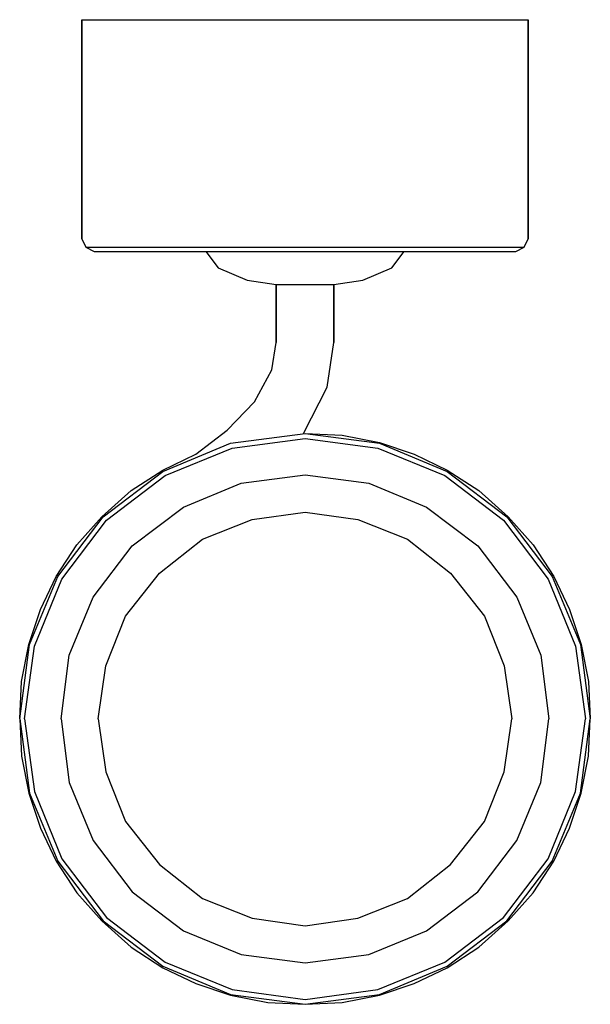
# Model space of a CAD drawing. Extents: x 0 to 69, y 0 to 119.
import ezdxf

# ---------------------------------------------------------------- set-up
doc = ezdxf.new("R2010")
doc.units = 0
doc.header["$MEASUREMENT"] = 0
doc.layers.get('0').update_dxf_attribs({"linetype": 'CONTINUOUS'})

msp = doc.modelspace()

# ---------------------------------------------------------------- linework, layer by layer
for p, q in [((7.5, 119), (7.5, 92.5)), ((7.5, 119), (8.5, 119)), ((7.5, 92.5), (7.5, 119)), ((8.5, 119), (11.1, 119)), ((11.1, 119), (15.4, 119)), ((15.4, 119), (21.1, 119)), ((21.1, 119), (27.5, 119)), ((27.5, 119), (34.5, 119)), ((34.5, 119), (41.5, 119)), ((41.5, 119), (47.9, 119)), ((47.9, 119), (53.6, 119)), ((53.6, 119), (57.9, 119)), ((57.9, 119), (60.5, 119)), ((60.5, 119), (61.5, 119)), ((61.5, 92.5), (61.5, 119)), ((61.5, 119), (61.5, 92.5)), ((7.5, 92.5), (8, 91.5)), ((61, 91.5), (61.5, 92.5)), ((8, 91.5), (9, 91)), ((8, 91.5), (8.9, 91.5)), ((8.9, 91.5), (11.5, 91.5)), ((9, 91), (9.9, 91)), ((9.9, 91), (12.4, 91)), ((11.5, 91.5), (15.7, 91.5)), ((12.4, 91), (16.4, 91)), ((15.7, 91.5), (21.3, 91.5)), ((16.4, 91), (21.8, 91)), ((21.3, 91.5), (27.6, 91.5)), ((21.8, 91), (22.5, 91)), ((22.5, 91), (24, 89)), ((22.5, 91), (22.9, 91)), ((22.9, 91), (24.1, 91)), ((24.1, 91), (26, 91)), ((26, 91), (28.5, 91)), ((27.6, 91.5), (34.5, 91.5)), ((28.5, 91), (31.4, 91)), ((31.4, 91), (34.5, 91)), ((34.5, 91.5), (41.4, 91.5)), ((34.5, 91), (37.6, 91)), ((37.6, 91), (40.5, 91)), ((40.5, 91), (43, 91)), ((41.4, 91.5), (47.7, 91.5)), ((43, 91), (44.9, 91)), ((44.9, 91), (46.1, 91)), ((45, 89), (46.5, 91)), ((46.1, 91), (46.5, 91)), ((46.5, 91), (47.2, 91)), ((47.2, 91), (52.6, 91)), ((47.7, 91.5), (53.3, 91.5)), ((52.6, 91), (56.6, 91)), ((53.3, 91.5), (57.5, 91.5)), ((56.6, 91), (59.1, 91)), ((57.5, 91.5), (60.1, 91.5)), ((59.1, 91), (60, 91)), ((60, 91), (61, 91.5)), ((60.1, 91.5), (61, 91.5)), ((24, 89), (27.5, 87.5)), ((41.5, 87.5), (45, 89)), ((27.5, 87.5), (31, 87)), ((31, 80), (31, 87)), ((31, 87), (31.1, 87)), ((31, 87), (31, 80)), ((31.1, 87), (31.5, 87)), ((31.5, 87), (32, 87)), ((32, 87), (32.8, 87)), ((32.8, 87), (33.6, 87)), ((33.6, 87), (34.5, 87)), ((34.5, 87), (35.4, 87)), ((35.4, 87), (36.2, 87)), ((36.2, 87), (37, 87)), ((37, 87), (37.5, 87)), ((37.5, 87), (37.9, 87)), ((37.9, 87), (38, 87)), ((38, 87), (41.5, 87.5)), ((38, 87), (38, 80)), ((38, 80), (38, 87)), ((30.5, 76.7), (31, 80)), ((37.2, 74.6), (38, 80)), ((28.4, 72.8), (30.5, 76.7)), ((34.3, 69), (37.2, 74.6)), ((25.1, 69.4), (28.4, 72.8)), ((21.3, 66.5), (25.1, 69.4)), ((25.5, 67.8), (34.5, 69)), ((25.7, 67.2), (34.5, 68.4)), ((34.5, 69), (43.5, 67.8)), ((34.5, 69), (39, 68.8)), ((34.5, 68.4), (43.3, 67.2)), ((39, 68.8), (43.5, 67.9)), ((43.5, 67.9), (47.7, 66.5)), ((17.3, 64.4), (25.5, 67.8)), ((17.6, 63.9), (25.7, 67.2)), ((43.3, 67.2), (51.4, 63.9)), ((43.5, 67.8), (51.7, 64.4)), ((17.3136, 64.5743), (21.3, 66.5)), ((47.7, 66.5), (51.6864, 64.5743)), ((10.1, 58.9), (17.3, 64.4)), ((13.4609, 62.081), (17.3136, 64.5743)), ((51.6864, 64.5743), (55.5391, 62.081)), ((51.7, 64.4), (58.9, 58.9)), ((10.5, 58.5), (17.6, 63.9)), ((26.8, 63), (34.5, 64)), ((34.5, 64), (42.2, 63)), ((51.4, 63.9), (58.5, 58.5)), ((9.914, 58.9037), (13.4609, 62.081)), ((19.8, 60.1), (26.8, 63)), ((42.2, 63), (49.2, 60.1)), ((55.5391, 62.081), (59.086, 58.9037)), ((13.6, 55.4), (19.8, 60.1)), ((13.6, 55.4), (19.8, 60.1)), ((28.1, 58.6), (34.5, 59.5)), ((28.1, 58.6), (34.5, 59.5)), ((34.5, 59.5), (40.9, 58.6)), ((34.5, 59.5), (40.9, 58.6)), ((49.2, 60.1), (55.4, 55.4)), ((49.2, 60.1), (55.4, 55.4)), ((4.6, 51.7), (10.1, 58.9)), ((5.1, 51.4), (10.5, 58.5)), ((6.919, 55.5391), (9.914, 58.9037)), ((22.1, 56.2), (28.1, 58.6)), ((22.1, 56.2), (28.1, 58.6)), ((40.9, 58.6), (46.9, 56.2)), ((40.9, 58.6), (46.9, 56.2)), ((58.5, 58.5), (63.9, 51.4)), ((58.5, 58.5), (63.9, 51.4)), ((58.9, 58.9), (64.4, 51.7)), ((59.086, 58.9037), (62.081, 55.5391)), ((16.9, 52.1), (22.1, 56.2)), ((16.9, 52.1), (22.1, 56.2)), ((46.9, 56.2), (52.1, 52.1)), ((46.9, 56.2), (52.1, 52.1)), ((4.4257, 51.6864), (6.919, 55.5391)), ((8.9, 49.2), (13.6, 55.4)), ((8.9, 49.2), (13.6, 55.4)), ((55.4, 55.4), (60.1, 49.2)), ((55.4, 55.4), (60.1, 49.2)), ((62.081, 55.5391), (64.5743, 51.6864)), ((1.2, 43.5), (4.6, 51.7)), ((1.2, 43.5), (4.6, 51.7)), ((1.8, 43.3), (5.1, 51.4)), ((2.5, 47.7), (4.4257, 51.6864)), ((12.8, 46.9), (16.9, 52.1)), ((52.1, 52.1), (56.2, 46.9)), ((52.1, 52.1), (56.2, 46.9)), ((63.9, 51.4), (67.2, 43.3)), ((64.4, 51.7), (67.8, 43.5)), ((64.5743, 51.6864), (66.5, 47.7)), ((6, 42.2), (8.9, 49.2)), ((6, 42.2), (8.9, 49.2)), ((60.1, 49.2), (63, 42.2)), ((60.1, 49.2), (63, 42.2)), ((1.1, 43.5), (2.5, 47.7)), ((66.5, 47.7), (67.9, 43.5)), ((10.4, 40.9), (12.8, 46.9)), ((10.4, 40.9), (12.8, 46.9)), ((56.2, 46.9), (58.6, 40.9)), ((56.2, 46.9), (58.6, 40.9)), ((0, 34.5), (1.2, 43.5)), ((0, 34.5), (1.2, 43.5)), ((0.2, 39), (1.1, 43.5)), ((0.2, 39), (1.1, 43.5)), ((0.6, 34.5), (1.8, 43.3)), ((67.2, 43.3), (68.4, 34.5)), ((67.8, 43.5), (69, 34.5)), ((67.9, 43.5), (68.8, 39)), ((5, 34.5), (6, 42.2)), ((5, 34.5), (6, 42.2)), ((63, 42.2), (64, 34.5)), ((9.5, 34.5), (10.4, 40.9)), ((9.5, 34.5), (10.4, 40.9)), ((58.6, 40.9), (59.5, 34.5)), ((58.6, 40.9), (59.5, 34.5)), ((0, 34.5), (0.2, 39)), ((68.8, 39), (69, 34.5)), ((0, 34.5), (1.2, 25.5)), ((0, 34.5), (0.2, 30)), ((0, 34.5), (1.2, 25.5)), ((0.6, 34.5), (1.8, 25.7)), ((5, 34.5), (6, 26.8)), ((9.5, 34.5), (10.4, 28.1)), ((58.6, 28.1), (59.5, 34.5)), ((63, 26.8), (64, 34.5)), ((67.2, 25.7), (68.4, 34.5)), ((67.8, 25.5), (69, 34.5)), ((67.8, 25.5), (69, 34.5)), ((68.8, 30), (69, 34.5)), ((0.2, 30), (1.1, 25.5)), ((0.2, 30), (1.1, 25.5)), ((67.9, 25.5), (68.8, 30)), ((10.4, 28.1), (12.8, 22.1)), ((56.2, 22.1), (58.6, 28.1)), ((6, 26.8), (8.9, 19.8)), ((60.1, 19.8), (63, 26.8)), ((1.1, 25.5), (2.5, 21.3)), ((1.2, 25.5), (4.6, 17.3)), ((1.2, 25.5), (4.6, 17.3)), ((1.8, 25.7), (5.1, 17.6)), ((63.9, 17.6), (67.2, 25.7)), ((64.4, 17.3), (67.8, 25.5)), ((66.5, 21.3), (67.9, 25.5)), ((12.8, 22.1), (16.9, 16.9)), ((52.1, 16.9), (56.2, 22.1)), ((2.5, 21.3), (4.4257, 17.3136)), ((64.5743, 17.3136), (66.5, 21.3)), ((8.9, 19.8), (13.6, 13.6)), ((55.4, 13.6), (60.1, 19.8)), ((55.4, 13.6), (60.1, 19.8)), ((4.4257, 17.3136), (6.919, 13.4609)), ((4.6, 17.3), (10.1, 10.1)), ((5.1, 17.6), (10.5, 10.5)), ((16.9, 16.9), (22.1, 12.8)), ((46.9, 12.8), (52.1, 16.9)), ((58.5, 10.5), (63.9, 17.6)), ((58.9, 10.1), (64.4, 17.3)), ((62.081, 13.4609), (64.5743, 17.3136)), ((6.919, 13.4609), (9.914, 10.0963)), ((13.6, 13.6), (19.8, 8.9)), ((49.2, 8.9), (55.4, 13.6)), ((59.086, 10.0963), (62.081, 13.4609)), ((22.1, 12.8), (28.1, 10.4)), ((40.9, 10.4), (46.9, 12.8)), ((9.914, 10.0963), (13.4609, 6.919)), ((10.1, 10.1), (17.3, 4.6)), ((10.5, 10.5), (17.6, 5.1)), ((28.1, 10.4), (34.5, 9.5)), ((34.5, 9.5), (40.9, 10.4)), ((51.4, 5.1), (58.5, 10.5)), ((51.4, 5.1), (58.5, 10.5)), ((51.7, 4.6), (58.9, 10.1)), ((55.5391, 6.919), (59.086, 10.0963)), ((19.8, 8.9), (26.8, 6)), ((42.2, 6), (49.2, 8.9)), ((13.4609, 6.919), (17.3136, 4.4257)), ((26.8, 6), (34.5, 5)), ((34.5, 5), (42.2, 6)), ((51.6864, 4.4257), (55.5391, 6.919)), ((17.6, 5.1), (25.7, 1.8)), ((17.6, 5.1), (25.7, 1.8)), ((43.3, 1.8), (51.4, 5.1)), ((43.3, 1.8), (51.4, 5.1)), ((17.3, 4.6), (25.5, 1.2)), ((17.3, 4.6), (25.5, 1.2)), ((17.3136, 4.4257), (21.3, 2.5)), ((43.5, 1.2), (51.7, 4.6)), ((43.5, 1.2), (51.7, 4.6)), ((47.7, 2.5), (51.6864, 4.4257)), ((21.3, 2.5), (25.5, 1.1)), ((43.5, 1.1), (47.7, 2.5)), ((25.5, 1.2), (34.5, 0)), ((25.5, 1.2), (34.5, 0)), ((25.7, 1.8), (34.5, 0.6)), ((34.5, 0.6), (43.3, 1.8)), ((34.5, 0), (43.5, 1.2)), ((34.5, 0), (43.5, 1.2)), ((25.5, 1.1), (30, 0.2)), ((25.5, 1.1), (30, 0.2)), ((30, 0.2), (34.5, 0)), ((30, 0.2), (34.5, 0)), ((34.5, 0), (39, 0.2)), ((34.5, 0), (39, 0.2)), ((39, 0.2), (43.5, 1.1)), ((39, 0.2), (43.5, 1.1))]:
    msp.add_line(p, q)

doc.saveas('drawing.dxf')
